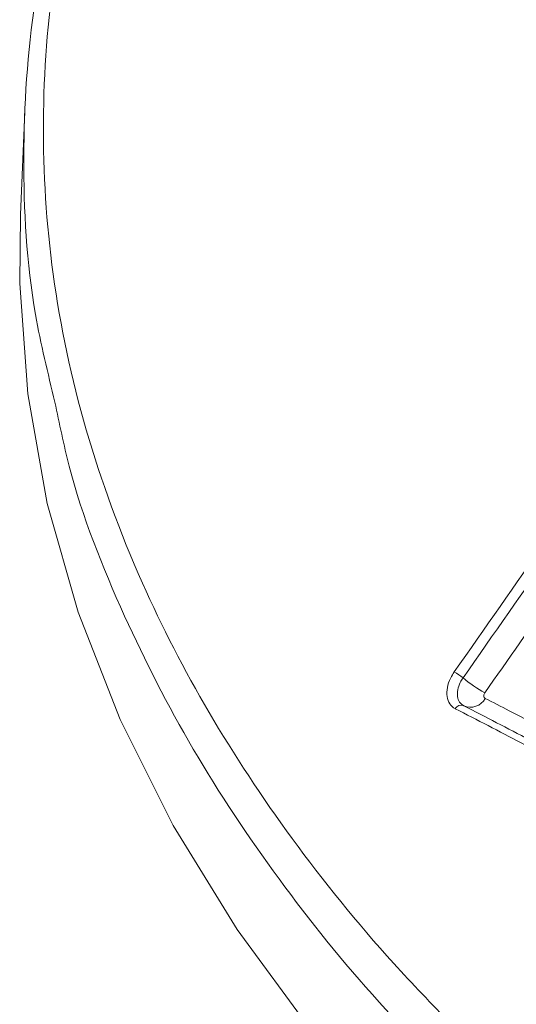
# Model space of a CAD drawing. Units: inches. Extents: x 3 to 99.2, y 1.4 to 64.8.
# Drawn here: x 84.9 to 85.4, y 41 to 41.9 of the extents above; entities that cross this region are included whole.
import ezdxf

# ---------------------------------------------------------------- set-up
doc = ezdxf.new("R2010")
doc.units = ezdxf.units.IN
doc.header["$LTSCALE"] = 6
doc.header["$MEASUREMENT"] = 0

msp = doc.modelspace()

# ---------------------------------------------------------------- linework, layer by layer
at = {"color": 7, "linetype": 'Continuous', "lineweight": 15}
msp.add_line((84.8998, 41.82556), (84.89567, 41.72897), dxfattribs=at)
at = {"color": 7, "linetype": 'Continuous', "lineweight": 15, "flags": 128}
msp.add_lwpolyline([(84.89567, 41.72897), (84.895, 41.66406), (84.90265, 41.56051), (84.92099, 41.45742), (84.94997, 41.35514), (84.98947, 41.25404), (85.03937, 41.15448), (85.09947, 41.05682), (85.16957, 40.96141), (85.24941, 40.86858), (85.33872, 40.77867)], dxfattribs=at)
at = {"color": 7, "linetype": 'Continuous', "lineweight": 15}
for centre, radius, start, end in [((85.27929, 41.25384), 0.05131, 50.24354, 61.39899), ((85.39452, 41.39255), 0.12901, 230.29738, 241.35204), ((85.3192, 41.28115), 0.0154, 245.49881, 332.53454), ((85.31026, 41.26154), 0.00616, 65.51255, 152.54775)]:
    msp.add_arc(centre, radius, start, end, dxfattribs=at)
for points, knots in [([(84.95989, 42.0968), (84.94817, 42.05087), (84.92441, 41.95774), (84.91412, 41.81582), (84.92307, 41.67124), (84.95408, 41.52621), (85.00453, 41.38856), (85.07063, 41.2603), (85.14966, 41.1408), (85.24378, 41.0238), (85.3197, 40.94915), (85.35765, 40.91183)], [0, 0, 0, 0, 0.1128488, 0.2288799, 0.3449105, 0.4643729, 0.5838351, 0.6866924, 0.7895499, 0.8947748, 1, 1, 1, 1]), ([(84.92822, 41.55256), (84.92149, 41.57996), (84.90276, 41.65621), (84.89613, 41.78258), (84.90488, 41.92773), (84.92868, 42.02257), (84.94024, 42.06866)], [0, 0, 0, 0, 0.159912, 0.445133, 0.730354, 1, 1, 1, 1]), ([(85.30385, 41.29889), (85.33259, 41.33995), (85.37129, 41.39525), (85.42879, 41.47736), (85.45755, 41.51841), (85.47634, 41.54523)], [0, 0, 0, 0, 0.499988, 0.673258, 1, 1, 1, 1]), ([(85.48459, 41.53964), (85.4658, 41.51281), (85.43704, 41.47176), (85.37954, 41.38965), (85.34084, 41.33435), (85.3121, 41.29329)], [0, 0, 0, 0, 0.3267398, 0.5000094, 1, 1, 1, 1]), ([(85.50513, 41.52572), (85.49802, 41.51555), (85.46242, 41.46474), (85.40493, 41.38261), (85.35457, 41.31064), (85.33267, 41.27933)], [0, 0, 0, 0, 0.123767, 0.618833, 1, 1, 1, 1]), ([(85.3048, 41.26437), (85.30479, 41.26438), (85.30271, 41.26545), (85.29919, 41.26857), (85.29658, 41.27558), (85.29691, 41.28413), (85.29964, 41.29227), (85.30266, 41.29702), (85.30385, 41.29889)], [0, 0, 0, 0, 0.0004627, 0.2162717, 0.4319833, 0.6465593, 0.86085, 1, 1, 1, 1]), ([(85.3121, 41.29329), (85.3112, 41.29187), (85.30892, 41.28828), (85.30684, 41.28211), (85.30661, 41.27566), (85.3085, 41.27022), (85.31137, 41.26817), (85.31281, 41.26714)], [0, 0, 0, 0, 0.139049, 0.353208, 0.567742, 0.783542, 1, 1, 1, 1]), ([(85.33267, 41.27933), (85.3324, 41.27889), (85.33187, 41.27802), (85.33156, 41.27665), (85.33166, 41.27543), (85.33213, 41.27453), (85.33264, 41.27419), (85.33286, 41.27405)], [0, 0, 0, 0, 0.208617, 0.41691, 0.627042, 0.84174, 1, 1, 1, 1]), ([(85.33286, 41.27405), (85.34037, 41.27019), (85.37791, 41.25092), (85.44066, 41.21814), (85.49781, 41.18742), (85.52309, 41.17384)], [0, 0, 0, 0, 0.122345, 0.611816, 1, 1, 1, 1]), ([(85.4962, 41.16361), (85.46367, 41.18103), (85.41998, 41.20443), (85.35655, 41.23767), (85.32539, 41.25375), (85.3048, 41.26437)], [0, 0, 0, 0, 0.497255, 0.667818, 1, 1, 1, 1]), ([(85.31281, 41.26714), (85.33337, 41.25654), (85.36448, 41.2405), (85.4278, 41.2073), (85.47141, 41.18393), (85.50389, 41.16653)], [0, 0, 0, 0, 0.332195, 0.502759, 1, 1, 1, 1]), ([(85.35765, 40.91183), (85.4403, 41.02914), (85.52432, 41.1484), (85.6084, 41.26763), (85.60977, 41.26958)], [0, 0, 0, 0, 0.9836667, 1, 1, 1, 1])]:
    msp.add_open_spline(points, degree=3, knots=knots, dxfattribs=at)
at = {"color": 8, "linetype": 'Continuous', "lineweight": 15}
msp.add_open_spline([(85.34171, 40.87699), (85.30451, 40.91386), (85.23011, 40.98759), (85.13605, 41.10461), (85.05544, 41.22582), (84.98945, 41.35545), (84.9461, 41.46467), (84.93232, 41.53242), (84.92822, 41.55256)], degree=3, knots=[0, 0, 0, 0, 0.176972, 0.353944, 0.534911, 0.715878, 0.915535, 1, 1, 1, 1], dxfattribs=at)

doc.saveas('drawing.dxf')
